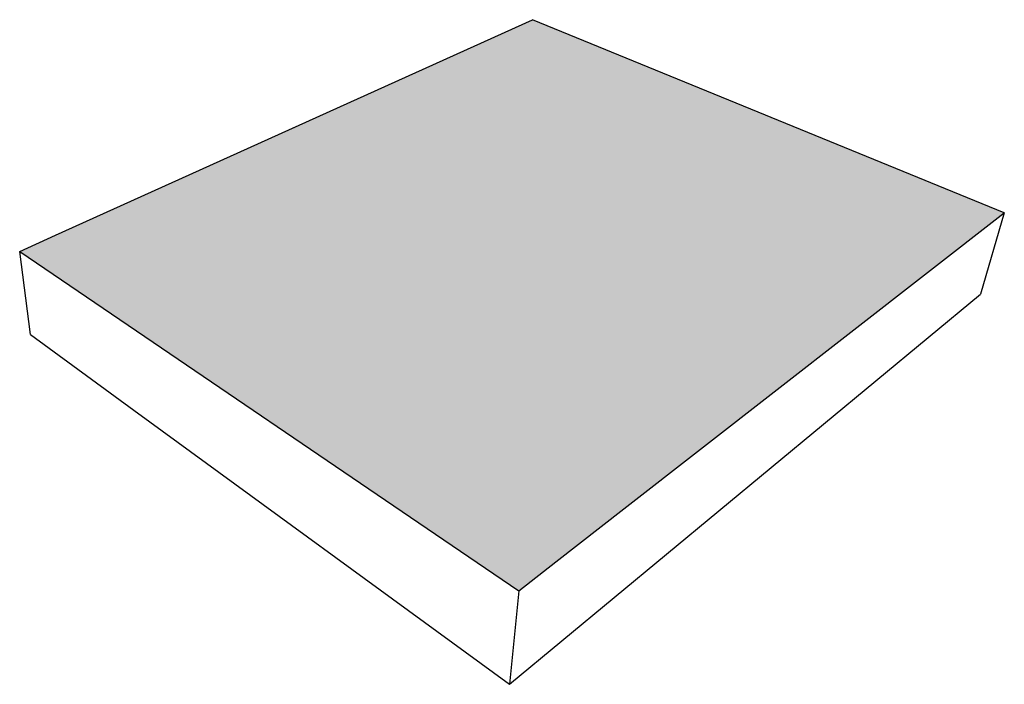
# Model space of a CAD drawing. Units: inches. Extents: x -220 to 121, y 338 to 471.
# Drawn here: x -220 to -169, y 338 to 372 of the extents above; entities that cross this region are included whole.
import ezdxf

# ---------------------------------------------------------------- set-up
doc = ezdxf.new("R2010")
doc.units = ezdxf.units.IN
doc.header["$MEASUREMENT"] = 0
doc.layers.add('122     Gypsum', color=7, linetype='Continuous')

msp = doc.modelspace()

# ---------------------------------------------------------------- hatches: boundary and pattern name
at = {"layer": '122     Gypsum', "true_color": 0xffffff}
h = msp.add_hatch(color=7, dxfattribs=at)
h.dxf.hatch_style = 1
h.paths.add_polyline_path([(-168.649, 362.236), (-193.295, 372.32), (-218.224, 361.06), (-220.103, 360.211), (-194.014, 342.494), (-192.075, 344.003), (-188.522, 346.77)])

# ---------------------------------------------------------------- linework, layer by layer
at = {"layer": '122     Gypsum'}
for p, q in [((-218.224, 361.06), (-193.295, 372.32)), ((-168.649, 362.236), (-193.295, 372.32)), ((-214.726, 362.641), (-214.725, 362.64)), ((-188.522, 346.77), (-168.649, 362.236)), ((-168.649, 362.236), (-169.883, 357.992)), ((-168.649, 362.236), (-168.641, 362.242)), ((-220.103, 360.211), (-218.224, 361.06)), ((-219.542, 355.876), (-220.103, 360.211)), ((-220.103, 360.211), (-194.014, 342.494)), ((-194.507, 337.606), (-169.883, 357.992)), ((-219.542, 355.876), (-214.136, 351.93)), ((-214.136, 351.93), (-194.507, 337.606)), ((-192.075, 344.003), (-188.522, 346.77)), ((-194.014, 342.494), (-192.075, 344.003)), ((-194.014, 342.494), (-194.507, 337.606))]:
    msp.add_line(p, q, dxfattribs=at)

doc.saveas('drawing.dxf')
